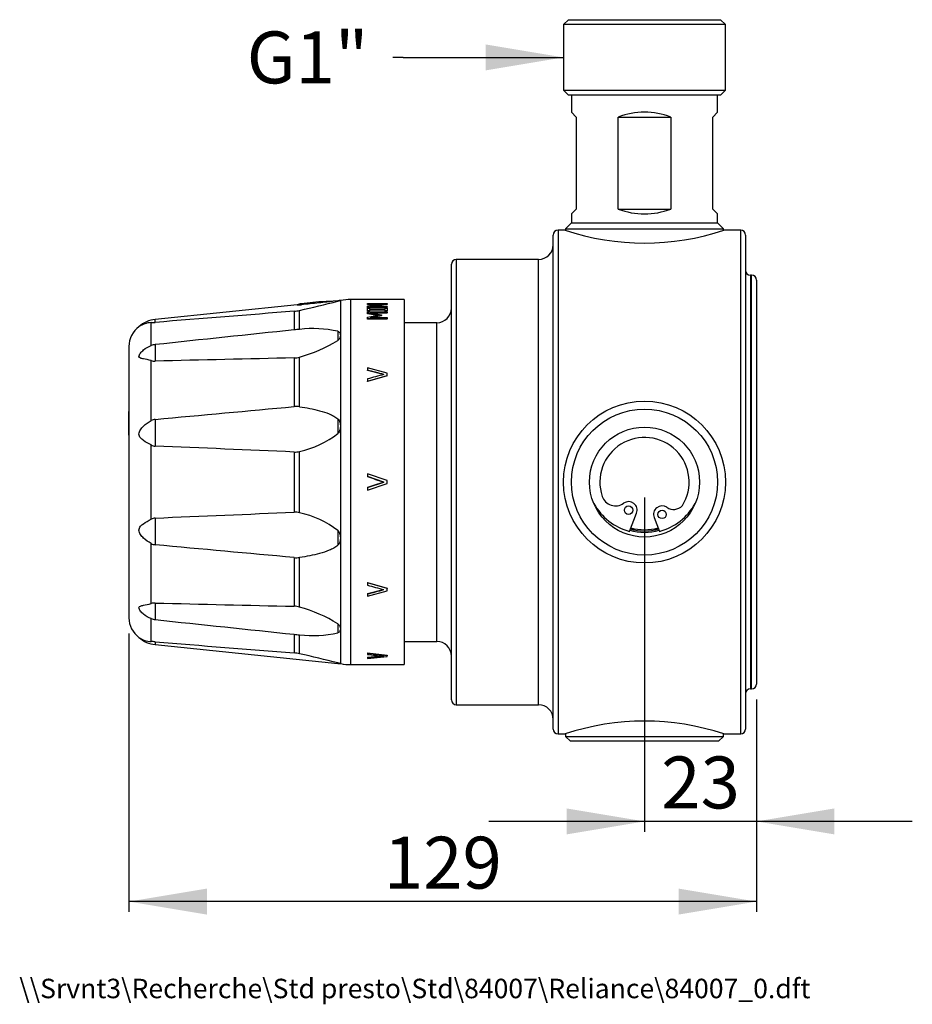
# Model space of a CAD drawing. Units: inches. Extents: x 0.7 to 7.1, y 0.2 to 11.4.
# Drawn here: x 1.5 to 7, y 0.2 to 6.2 of the extents above; entities that cross this region are included whole.
import ezdxf
from ezdxf.enums import TextEntityAlignment as Align

# ---------------------------------------------------------------- set-up
doc = ezdxf.new("R2010")
doc.units = ezdxf.units.IN
doc.header["$MEASUREMENT"] = 0
for name, color, linetype in [('__SOLID1', 7, 'Continuous'), ('__SOLID1_0', 7, 'Continuous'), ('__SOLID1_1', 7, 'Continuous'), ('__SOLID1_18', 7, 'Continuous'), ('__SOLID1_26', 7, 'Continuous'), ('__SOLID2', 7, 'Continuous'), ('__SOLID2_1', 7, 'Continuous'), ('Cartouche', 7, 'Continuous'), ('Défaut', 7, 'Continuous')]:
    doc.layers.add(name, color=color, linetype=linetype)
doc.styles.add('SEACAD_arial_ttf', font='arial.ttf')
doc.styles.add('SEACAD_arial_ttfB', font='arial.ttf')
doc.dimstyles.new('presto', dxfattribs={"dimtxt": 0.314961, "dimasz": 0.472441, "dimexe": 0.062992, "dimexo": 0.094488, "dimgap": 0.15748, "dimtad": 1, "dimlfac": 33.866667, "dimtxsty": 'SEACAD_arial_ttf', "dimblk1": '_SE_FILLED', "dimblk2": '_SE_FILLED', "dimsah": 1, "dimcen": 0, "dimadec": 0, "dimazin": 0, "dimtfac": 1, "dimtmove": 0, "dimatfit": 3, "dimfxl": 0, "dimtolj": 1, "dimarcsym": 0})

# ---------------------------------------------------------------- blocks, each defined once
blk = doc.blocks.new('SEANNOT_GROUP')
at = {"layer": 'Défaut', "color": 7, "linetype": 'Continuous', "style": 'SEACAD_arial_ttfB'}
blk.add_text('\\\\Srvnt3\\Recherche\\Std presto\\Std\\84007\\Reliance\\84007_0.dft', height=0.11811, dxfattribs=at).set_placement((1.5365, 0.3675), align=Align.TOP_LEFT)
blk = doc.blocks.new('SEANNOT_GROUP2')
at = {"layer": 'Cartouche', "linetype": 'Continuous'}
blk.add_hatch(color=7, dxfattribs=at).paths.add_polyline_path([(4.3646, 5.8781), (4.837, 5.9568), (4.3646, 6.0356)])
at = {"layer": 'Cartouche', "color": 7, "linetype": 'Continuous'}
blk.add_line((3.8651, 5.9568), (3.8026, 5.9568), dxfattribs=at)
blk.add_lwpolyline([(3.8651, 5.9568), (4.837, 5.9568)], dxfattribs=at)
at = {"layer": 'Cartouche', "color": 7, "linetype": 'Continuous', "style": 'SEACAD_arial_ttfB'}
blk.add_text('G1"', height=0.31496, dxfattribs=at).set_placement((2.9155, 6.1143), align=Align.TOP_LEFT)
blk = doc.blocks.new('SE1')
at = {"layer": '__SOLID1', "color": 7, "linetype": 'Continuous'}
for p, q in [((4.8038, 4.9086), (4.8038, 1.8525)), ((4.8466, 4.9086), (4.8038, 4.9086)), ((5.9111, 4.9086), (5.8092, 4.9086)), ((5.9111, 1.8525), (5.9111, 4.9086)), ((4.7743, 1.882), (4.7743, 4.8791)), ((5.9406, 4.8791), (5.9406, 1.882)), ((4.1867, 4.7314), (4.1867, 2.0297)), ((4.6857, 4.7314), (4.1867, 4.7314)), ((4.6857, 2.0297), (4.6857, 4.7314)), ((4.1571, 2.0592), (4.1571, 4.7019)), ((5.9701, 4.6355), (5.9701, 2.1256)), ((5.9775, 4.6355), (5.9701, 4.6355)), ((5.9775, 2.1256), (5.9775, 4.6355)), ((6.007, 4.6059), (6.007, 2.1552)), ((4.0685, 4.3476), (3.8698, 4.3476)), ((4.0685, 2.4135), (4.0685, 4.3476)), ((3.8698, 2.4135), (4.0685, 2.4135)), ((5.9701, 2.1256), (5.9775, 2.1256)), ((4.1867, 2.0297), (4.6857, 2.0297)), ((4.8038, 1.8525), (4.8466, 1.8525)), ((5.8092, 1.8525), (5.9111, 1.8525))]:
    blk.add_line(p, q, dxfattribs=at)
for centre, radius, start, end in [((4.8038, 4.8791), 0.0295, 90, 180), ((5.3279, 6.3554), 1.5248, 251.60001, 288.39999), ((5.9111, 4.8791), 0.0295, 0, 90), ((4.6857, 4.82), 0.0886, 270, 0), ((4.1867, 4.7019), 0.0295, 90, 180), ((5.9701, 4.665), 0.0295, 180, 270), ((5.9775, 4.6059), 0.0295, 0, 90), ((4.0685, 4.4362), 0.0886, 270, 0), ((4.0685, 2.3249), 0.0886, 0, 90), ((5.9775, 2.1552), 0.0295, 270, 0), ((5.9701, 2.0961), 0.0295, 90, 180), ((4.1867, 2.0592), 0.0295, 180, 270), ((4.6857, 1.9411), 0.0886, 0, 90), ((5.3279, 0.4057), 1.5248, 71.60001, 108.39999), ((4.8038, 1.882), 0.0295, 180, 270), ((5.9111, 1.882), 0.0295, 270, 0)]:
    blk.add_arc(centre, radius, start, end, dxfattribs=at)
at = {"layer": '__SOLID1_0', "color": 7, "linetype": 'Continuous'}
for p, q in [((4.8665, 6.1857), (4.837, 6.1561)), ((5.8188, 6.1561), (4.837, 6.1561)), ((4.837, 6.1561), (4.837, 5.7575)), ((4.8665, 6.1857), (5.7893, 6.1857)), ((5.8188, 6.1561), (5.7893, 6.1857)), ((5.8188, 5.7575), (5.8188, 6.1561)), ((4.837, 5.7575), (5.8188, 5.7575)), ((4.837, 5.7575), (4.8665, 5.728)), ((5.7893, 5.728), (5.8188, 5.7575)), ((5.7893, 5.728), (4.8665, 5.728)), ((4.885, 5.728), (4.885, 5.6247)), ((5.7708, 5.6247), (5.7708, 5.728)), ((4.9145, 5.5951), (4.885, 5.6247)), ((5.7413, 5.5951), (5.7708, 5.6247)), ((4.9145, 5.5951), (4.9145, 5.0371)), ((5.1689, 5.5951), (5.4869, 5.5951)), ((5.1689, 5.0371), (5.1689, 5.5951)), ((5.4869, 5.5951), (5.4869, 5.0371)), ((5.7413, 5.0371), (5.7413, 5.5951)), ((4.9145, 5.0371), (4.885, 5.0075)), ((5.1689, 5.0371), (5.4869, 5.0371)), ((5.7413, 5.0371), (5.7708, 5.0075)), ((4.885, 5.0075), (4.885, 4.9529)), ((5.7708, 4.9529), (5.7708, 5.0075)), ((4.885, 4.9529), (4.8496, 4.9175)), ((4.8496, 4.9175), (5.8062, 4.9175)), ((4.8496, 4.9175), (4.8496, 4.9077)), ((4.885, 4.9529), (5.7708, 4.9529)), ((5.8062, 4.9175), (5.7708, 4.9529)), ((5.8062, 4.9077), (5.8062, 4.9175))]:
    blk.add_line(p, q, dxfattribs=at)
for centre, start, end in [((5.3279, 5.1817), 68.96053, 111.03947), ((5.3279, 5.4504), 248.96053, 291.03947)]:
    blk.add_arc(centre, 0.4429, start, end, dxfattribs=at)
at = {"layer": '__SOLID1_1', "color": 7, "linetype": 'Continuous'}
for p, q in [((4.8496, 1.8534), (4.8496, 1.8377)), ((5.8062, 1.8377), (5.8062, 1.8534)), ((4.8496, 1.8377), (5.8062, 1.8377)), ((4.8496, 1.8377), (4.8791, 1.8082)), ((5.7767, 1.8082), (4.8791, 1.8082)), ((5.7767, 1.8082), (5.8062, 1.8377))]:
    blk.add_line(p, q, dxfattribs=at)
at = {"layer": '__SOLID1_18', "color": 7, "linetype": 'Continuous'}
for p, q in [((5.2371, 3.0814), (5.2797, 3.1916)), ((5.386, 3.166), (5.4186, 3.0814))]:
    blk.add_line(p, q, dxfattribs=at)
for centre in [(5.2315, 3.2102), (5.4342, 3.1846)]:
    blk.add_circle(centre, 0.0258, dxfattribs=at)
for centre, radius, start, end in [((5.3279, 3.3806), 0.2707, 328.10477, 198.64466), ((5.1518, 3.3212), 0.0849, 198.64466, 305.65983), ((5.3279, 3.4209), 0.3514, 209.067, 255.03292), ((5.2315, 3.2102), 0.0517, 338.9, 125.65983), ((5.4342, 3.1846), 0.0517, 55.95886, 201.1), ((5.3279, 3.4209), 0.3514, 284.96708, 330.933), ((5.5044, 3.2886), 0.0738, 235.95886, 316.1951)]:
    blk.add_arc(centre, radius, start, end, dxfattribs=at)
at = {"layer": '__SOLID1_26', "color": 7, "linetype": 'Continuous'}
blk.add_arc((5.3279, 3.3806), 0.2894, 253.46479, 286.53521, dxfattribs=at)
at = {"layer": '__SOLID2', "color": 7, "linetype": 'Continuous'}
for radius in [0.4909, 0.4429, 0.3337]:
    blk.add_circle((5.3279, 3.3806), radius, dxfattribs=at)
for radius, start, end in [(0.3053, 253.22648, 286.77352), (0.2968, 253.351, 286.649)]:
    blk.add_arc((5.3279, 3.3806), radius, start, end, dxfattribs=at)
at = {"layer": '__SOLID2_1', "color": 7, "linetype": 'Continuous'}
for p, q in [((3.4679, 4.4806), (3.4418, 4.4779)), ((3.4679, 4.4772), (3.4679, 4.4806)), ((3.4866, 4.482), (3.4839, 4.4815)), ((3.4866, 2.2791), (3.4866, 4.482)), ((3.545, 4.4878), (3.545, 2.2733)), ((3.8698, 4.4878), (3.545, 4.4878)), ((3.8698, 4.4878), (3.8698, 2.2733)), ((3.2223, 4.4553), (2.3608, 4.3668)), ((3.2364, 4.3068), (3.2364, 4.4219)), ((3.3534, 4.4732), (3.2467, 4.4623)), ((3.2467, 4.4623), (3.2473, 4.4566)), ((3.4418, 4.4779), (3.3534, 4.4732)), ((3.354, 4.4676), (3.3534, 4.4732)), ((3.6484, 4.4631), (3.7665, 4.4631)), ((3.6484, 4.4598), (3.6484, 4.4631)), ((3.7419, 4.4598), (3.6484, 4.4598)), ((3.6484, 4.4569), (3.6484, 4.4598)), ((3.7185, 4.4569), (3.6484, 4.4569)), ((3.6484, 4.4412), (3.6484, 4.4476)), ((3.7665, 4.4412), (3.6484, 4.4412)), ((3.6484, 4.4384), (3.6484, 4.4412)), ((3.7665, 4.4384), (3.6484, 4.4384)), ((3.6484, 4.4353), (3.6604, 4.4353)), ((3.6484, 4.4201), (3.6484, 4.4353)), ((3.6604, 4.4353), (3.6604, 4.4305)), ((3.6604, 4.4305), (3.7544, 4.4305)), ((3.6604, 4.4252), (3.6604, 4.4201)), ((3.7544, 4.4252), (3.6604, 4.4252)), ((3.7544, 4.4225), (3.6604, 4.4225)), ((3.6646, 4.4454), (3.7665, 4.4454)), ((3.7544, 4.4353), (3.7665, 4.4353)), ((3.7544, 4.4305), (3.7544, 4.4353)), ((3.7544, 4.4201), (3.7544, 4.4252)), ((3.7665, 4.4631), (3.7665, 4.4591)), ((3.7665, 4.4562), (3.7665, 4.4591)), ((3.7665, 4.4454), (3.7665, 4.4412)), ((3.7665, 4.4384), (3.7665, 4.4412)), ((3.7665, 4.4353), (3.7665, 4.4201)), ((2.3608, 4.3494), (2.3608, 4.3668)), ((3.2038, 4.4168), (3.2038, 4.3041)), ((3.6604, 4.4201), (3.6484, 4.4201)), ((3.6484, 4.4173), (3.6484, 4.4201)), ((3.6604, 4.4173), (3.6484, 4.4173)), ((3.6484, 4.4131), (3.7665, 4.4131)), ((3.6484, 4.4048), (3.6484, 4.4131)), ((3.7141, 4.3935), (3.6484, 4.4048)), ((3.6484, 4.4021), (3.6484, 4.4048)), ((3.7067, 4.3921), (3.6484, 4.4021)), ((3.6484, 4.381), (3.7141, 4.3935)), ((3.6484, 4.3715), (3.6484, 4.381)), ((3.7665, 4.3715), (3.6484, 4.3715)), ((3.6484, 4.3689), (3.6484, 4.3715)), ((3.7665, 4.3689), (3.6484, 4.3689)), ((3.6604, 4.4173), (3.6604, 4.4201)), ((3.6647, 4.4072), (3.7339, 4.395)), ((3.7665, 4.4072), (3.6647, 4.4072)), ((3.7339, 4.3911), (3.6647, 4.378)), ((3.6647, 4.378), (3.7665, 4.378)), ((3.7339, 4.3884), (3.6788, 4.378)), ((3.7665, 4.4045), (3.6803, 4.4045)), ((3.7339, 4.395), (3.7339, 4.3911)), ((3.7339, 4.3884), (3.7339, 4.3911)), ((3.7665, 4.4201), (3.7544, 4.4201)), ((3.7544, 4.4173), (3.7544, 4.4201)), ((3.7665, 4.4173), (3.7544, 4.4173)), ((3.7665, 4.4173), (3.7665, 4.4201)), ((3.7665, 4.4131), (3.7665, 4.4072)), ((3.7665, 4.4045), (3.7665, 4.4072)), ((3.7665, 4.378), (3.7665, 4.3715)), ((3.7665, 4.3689), (3.7665, 4.3715)), ((2.3363, 4.2088), (2.3363, 4.3479)), ((3.4679, 4.2953), (3.4679, 4.2403)), ((2.2015, 4.2039), (2.2015, 2.5572)), ((2.3608, 4.2145), (2.3608, 4.1142)), ((3.2038, 4.1337), (3.2038, 3.8386)), ((3.2364, 3.8379), (3.2364, 4.1393)), ((2.3363, 3.7534), (2.3363, 4.1175)), ((3.7665, 4.0405), (3.6484, 4.0729)), ((3.6484, 4.0729), (3.6484, 4.0596)), ((3.6484, 4.0578), (3.6484, 4.0596)), ((3.7433, 4.0324), (3.6484, 4.0578)), ((3.6484, 3.9932), (3.7665, 4.0268)), ((3.7665, 4.0251), (3.6484, 3.9916)), ((3.6484, 4.0065), (3.6484, 3.9932)), ((3.7665, 4.0268), (3.7665, 4.0405)), ((3.7665, 4.0251), (3.7665, 4.0268)), ((3.6484, 3.9916), (3.6484, 3.9932)), ((2.1986, 3.8084), (2.1986, 3.6655)), ((2.2015, 3.8084), (2.1986, 3.8084)), ((2.1986, 3.8084), (2.1986, 3.8084)), ((2.2015, 3.8084), (2.1986, 3.8084)), ((3.4679, 3.764), (3.4679, 3.6749)), ((2.3608, 3.7611), (2.3608, 3.5987)), ((2.2015, 3.6655), (2.1986, 3.6655)), ((2.3363, 3.1555), (2.3363, 3.6056)), ((3.2038, 3.563), (3.2038, 3.1981)), ((3.2364, 3.1943), (3.2364, 3.5668)), ((3.7665, 3.3897), (3.6484, 3.4305)), ((3.6484, 3.4305), (3.6484, 3.4136)), ((3.6484, 3.4135), (3.6484, 3.4136)), ((3.7465, 3.3808), (3.6484, 3.4135)), ((3.6484, 3.348), (3.7465, 3.3808)), ((3.6484, 3.332), (3.7665, 3.3727)), ((3.6484, 3.348), (3.6484, 3.332)), ((3.6484, 3.348), (3.6484, 3.348)), ((3.7464, 3.3808), (3.7465, 3.3808)), ((3.7665, 3.3727), (3.7665, 3.3897)), ((2.3608, 3.1624), (2.3608, 3)), ((3.4679, 3.0862), (3.4679, 2.9971)), ((2.3363, 2.6436), (2.3363, 3.0078)), ((3.2038, 2.9225), (3.2038, 2.6274)), ((3.2364, 2.6218), (3.2364, 2.9233)), ((3.6484, 2.7707), (3.7665, 2.7371)), ((3.6484, 2.7707), (3.6484, 2.769)), ((3.7665, 2.7354), (3.6484, 2.769)), ((3.6484, 2.769), (3.6484, 2.755)), ((3.6484, 2.7037), (3.7433, 2.729)), ((3.6484, 2.6893), (3.7665, 2.7217)), ((3.6484, 2.7037), (3.6484, 2.7019)), ((3.6484, 2.7019), (3.6484, 2.6893)), ((3.7665, 2.7371), (3.7665, 2.7354)), ((3.7665, 2.7217), (3.7665, 2.7354)), ((2.3608, 2.6469), (2.3608, 2.5466)), ((2.3363, 2.4132), (2.3363, 2.5523)), ((3.4679, 2.5209), (3.4679, 2.4658)), ((3.2038, 2.457), (3.2038, 2.3443)), ((3.2364, 2.3392), (3.2364, 2.4544)), ((2.3608, 2.4117), (2.3608, 2.3944)), ((2.3608, 2.3944), (3.4679, 2.2806)), ((3.6484, 2.3439), (3.7665, 2.3303)), ((3.6484, 2.3439), (3.6484, 2.3412)), ((3.7665, 2.3275), (3.6484, 2.3412)), ((3.6484, 2.3412), (3.6484, 2.3353)), ((3.7665, 2.3303), (3.7665, 2.3275)), ((3.4679, 2.2839), (3.4679, 2.2806)), ((3.4839, 2.2796), (3.4866, 2.2791)), ((3.545, 2.2733), (3.8698, 2.2733)), ((3.6484, 2.3179), (3.7329, 2.3262)), ((3.6484, 2.3107), (3.7665, 2.3223)), ((3.6484, 2.3179), (3.6484, 2.315)), ((3.6484, 2.315), (3.6484, 2.3107)), ((3.7665, 2.3223), (3.7665, 2.3275))]:
    blk.add_line(p, q, dxfattribs=at)
for centre, radius, start, end in [((3.3634, 4.9056), 0.4409, 283.69983, 285.85767), ((3.486, 4.3043), 0.1772, 90.66397, 95.86889), ((3.545, 4.1926), 0.2953, 90, 101.39365), ((3.1868, 4.633), 0.2169, 274.4873, 283.21069), ((3.2227, 4.6945), 0.2392, 269.86621, 275.91065), ((3.2542, 4.3888), 0.0738, 95.86889, 115.70646), ((-3.107, 31.4623), 27.7745, 283.20227, 283.69322), ((234.9421, -2237.304), 2253.702, 95.8980661, 95.9007937), ((4.2801, -0.0345), 4.5264, 96.82891, 98.02262), ((4.3075, 0.0301), 4.4619, 96.96454, 98.28396), ((4.3075, 0.0158), 4.4732, 96.9462, 98.00527), ((2.3787, 4.1926), 0.1751, 95.86889, 131.80653), ((24.0062, -260.9706), 266.2014, 94.48196, 94.663985), ((2.3492, 4.2039), 0.1476, 126.19504, 180), ((2.3417, 4.2081), 0.1399, 92.21138, 124.86158), ((2.3114, 4.9541), 0.6067, 272.35098, 274.66821), ((39.9986, -346.1403), 352.3707, 95.993801, 96.131646), ((3.2759, 3.6277), 0.6802, 93.32854, 96.08385), ((3.3186, 3.6228), 0.6889, 77.48904, 96.8553), ((2.3714, 4.1142), 0.1009, 96.02647, 110.35322), ((3.0086, 4.9771), 0.8683, 285.20932, 301.93301), ((9.7651, -296.8007), 301.0059, 91.24903, 91.409539), ((3.2013, 4.2474), 0.1137, 271.26115, 287.98796), ((2.3587, 4.1909), 0.0767, 253.03506, 271.57389), ((-1.0656, -13.7444), 18.4175, 74.85396, 75.16993), ((8.7274, -14.3781), 19.0733, 105.13819, 105.44373), ((3.217, 3.6988), 0.1404, 82.04236, 95.3819), ((2.3666, 3.7004), 0.0611, 95.48606, 119.78208), ((3.1158, 4.1272), 0.5732, 282.14871, 307.89931), ((2.3633, 3.6549), 0.0562, 241.29345, 267.42537), ((-21.8602, -577.0956), 581.1993, 87.5283745, 87.6115551), ((3.2083, 3.6641), 0.1012, 267.43796, 286.10063), ((-21.8602, 583.8568), 581.1993, 272.3884449, 272.4716255), ((3.2083, 3.0968), 0.1014, 73.91562, 92.54579), ((3.1158, 2.6339), 0.5732, 52.10098, 77.85101), ((2.3633, 3.1061), 0.0563, 92.58159, 118.69959), ((2.3666, 3.0607), 0.061, 240.21099, 264.52088), ((3.217, 3.0612), 0.1393, 264.56472, 278.01102), ((8.7395, 21.1687), 19.1045, 254.54463, 254.84968), ((-1.0818, 20.5698), 18.4834, 284.82781, 285.14264), ((2.3586, 2.5711), 0.0759, 88.32241, 107.06865), ((9.7651, 303.5618), 301.006, 268.590461, 268.75097), ((3.2013, 2.5138), 0.1136, 72.01042, 88.74048), ((3.0086, 1.784), 0.8683, 58.06719, 74.79047), ((2.3492, 2.5572), 0.1476, 180, 233.80268), ((2.3713, 2.6467), 0.1007, 249.63617, 263.98414), ((39.9986, 352.9014), 352.3707, 263.868354, 264.006199), ((3.2757, 3.1315), 0.6783, 263.91236, 266.67526), ((3.3186, 3.1383), 0.6889, 263.14442, 282.51124), ((2.3417, 2.553), 0.1399, 235.13842, 267.78862), ((2.3787, 2.5685), 0.1751, 228.19299, 264.13111), ((2.3114, 1.807), 0.6067, 85.33179, 87.64903), ((24.0062, 267.7317), 266.2015, 265.336015, 265.51804), ((3.1868, 2.1281), 0.2168, 76.78842, 85.51359), ((-3.107, -24.7012), 27.7745, 76.30678, 76.79773), ((4.8429, 12.9207), 10.6526, 263.56157, 264.09234), ((3.3634, 1.8553), 0.4412, 74.14289, 76.29962), ((3.486, 2.4568), 0.1772, 264.13111, 269.33816), ((3.545, 2.5685), 0.2953, 258.60635, 270), ((2.6606, 12.8248), 10.556, 275.36943, 275.90454)]:
    blk.add_arc(centre, radius, start, end, dxfattribs=at)
for points, knots in [([(3.4418, 4.4779), (3.4418, 4.4779), (3.4418, 4.4779), (3.4414, 4.4778), (3.4371, 4.4773), (3.4302, 4.4765), (3.4265, 4.4761), (3.4153, 4.4748), (3.4078, 4.4739), (3.3849, 4.4712), (3.3695, 4.4694), (3.354, 4.4676)], [0.4979655, 0.4979655, 0.4979655, 0.4979655, 0.5, 0.5, 0.5625, 0.5625, 0.625, 0.625, 0.75, 0.75, 1, 1, 1, 1]), ([(3.4679, 4.2953), (3.4709, 4.2942), (3.4733, 4.2927), (3.4774, 4.2892), (3.479, 4.2872), (3.4827, 4.281), (3.4839, 4.2762), (3.4839, 4.2662), (3.4827, 4.2609), (3.479, 4.253), (3.4774, 4.2503), (3.4733, 4.2451), (3.4709, 4.2426), (3.4679, 4.2403)], [0, 0, 0, 0, 0.125, 0.125, 0.25, 0.25, 0.5, 0.5, 0.75, 0.75, 0.875, 0.875, 1, 1, 1, 1]), ([(2.3363, 4.1175), (2.3197, 4.1226), (2.3039, 4.1257), (2.283, 4.1295), (2.2765, 4.1307), (2.2659, 4.1344), (2.2617, 4.1372), (2.2617, 4.1485), (2.2659, 4.1562), (2.2764, 4.1699), (2.283, 4.1764), (2.3038, 4.1936), (2.3196, 4.2025), (2.3363, 4.2088)], [0, 0, 0, 0, 0.25, 0.25, 0.375, 0.375, 0.5, 0.5, 0.625, 0.625, 0.75, 0.75, 1, 1, 1, 1]), ([(3.2364, 3.8379), (3.2569, 3.8349), (3.2773, 3.8315), (3.3178, 3.8236), (3.3379, 3.8191), (3.3774, 3.8082), (3.397, 3.8019), (3.4251, 3.7902), (3.4342, 3.7859), (3.4517, 3.7761), (3.4601, 3.7707), (3.4679, 3.764)], [0, 0, 0, 0, 0.25, 0.25, 0.5, 0.5, 0.75, 0.75, 0.875, 0.875, 1, 1, 1, 1]), ([(3.4679, 3.764), (3.4709, 3.7614), (3.4733, 3.7583), (3.4774, 3.7516), (3.479, 3.748), (3.4827, 3.7368), (3.4839, 3.7288), (3.4839, 3.7127), (3.4827, 3.7045), (3.479, 3.6927), (3.4774, 3.6888), (3.4733, 3.6814), (3.4709, 3.678), (3.4679, 3.6749)], [0, 0, 0, 0, 0.125, 0.125, 0.25, 0.25, 0.5, 0.5, 0.75, 0.75, 0.875, 0.875, 1, 1, 1, 1]), ([(2.3363, 3.6056), (2.3197, 3.6146), (2.3039, 3.6231), (2.283, 3.6377), (2.2765, 3.6428), (2.2659, 3.655), (2.2617, 3.6625), (2.2617, 3.6809), (2.2659, 3.6903), (2.2764, 3.7063), (2.283, 3.7135), (2.3038, 3.7331), (2.3196, 3.7439), (2.3363, 3.7534)], [0, 0, 0, 0, 0.25, 0.25, 0.375, 0.375, 0.5, 0.5, 0.625, 0.625, 0.75, 0.75, 1, 1, 1, 1]), ([(2.3363, 3.0078), (2.3197, 3.0172), (2.3039, 3.0279), (2.283, 3.0476), (2.2765, 3.0548), (2.2659, 3.0707), (2.2617, 3.0801), (2.2617, 3.0985), (2.2659, 3.1061), (2.2764, 3.1183), (2.283, 3.1234), (2.3038, 3.1379), (2.3196, 3.1465), (2.3363, 3.1555)], [0, 0, 0, 0, 0.25, 0.25, 0.375, 0.375, 0.5, 0.5, 0.625, 0.625, 0.75, 0.75, 1, 1, 1, 1]), ([(3.4679, 3.0862), (3.4709, 3.0832), (3.4733, 3.0797), (3.4774, 3.0724), (3.479, 3.0684), (3.4827, 3.0567), (3.4839, 3.0484), (3.4839, 3.0323), (3.4827, 3.0243), (3.479, 3.0131), (3.4774, 3.0095), (3.4733, 3.0028), (3.4709, 2.9997), (3.4679, 2.9971)], [0, 0, 0, 0, 0.125, 0.125, 0.25, 0.25, 0.5, 0.5, 0.75, 0.75, 0.875, 0.875, 1, 1, 1, 1]), ([(3.4679, 2.9971), (3.4601, 2.9905), (3.4517, 2.985), (3.4342, 2.9752), (3.4251, 2.9709), (3.3971, 2.9592), (3.3774, 2.9529), (3.3379, 2.9421), (3.3178, 2.9375), (3.2773, 2.9296), (3.2569, 2.9262), (3.2364, 2.9233)], [0, 0, 0, 0, 0.125, 0.125, 0.25, 0.25, 0.5, 0.5, 0.75, 0.75, 1, 1, 1, 1]), ([(2.3363, 2.5523), (2.3197, 2.5586), (2.3039, 2.5674), (2.283, 2.5847), (2.2765, 2.5912), (2.2659, 2.6048), (2.2617, 2.6125), (2.2617, 2.6238), (2.2659, 2.6267), (2.2764, 2.6304), (2.283, 2.6316), (2.3038, 2.6354), (2.3196, 2.6385), (2.3363, 2.6436)], [0, 0, 0, 0, 0.25, 0.25, 0.375, 0.375, 0.5, 0.5, 0.625, 0.625, 0.75, 0.75, 1, 1, 1, 1]), ([(3.4679, 2.5209), (3.4709, 2.5185), (3.4733, 2.516), (3.4774, 2.5108), (3.479, 2.5081), (3.4827, 2.5002), (3.4839, 2.4949), (3.4839, 2.4849), (3.4827, 2.4802), (3.479, 2.4739), (3.4774, 2.4719), (3.4733, 2.4684), (3.4709, 2.4669), (3.4679, 2.4658)], [0, 0, 0, 0, 0.125, 0.125, 0.25, 0.25, 0.5, 0.5, 0.75, 0.75, 0.875, 0.875, 1, 1, 1, 1])]:
    blk.add_open_spline(points, degree=3, knots=knots, dxfattribs=at)
for points in [[(2.3608, 3.7611), (2.6417, 3.7872), (2.9228, 3.8127), (3.2038, 3.8386)], [(3.6484, 3.4136), (3.6811, 3.4027), (3.7138, 3.3917), (3.7465, 3.3808)], [(3.7465, 3.3808), (3.7138, 3.3698), (3.6811, 3.3589), (3.6484, 3.348)], [(3.2038, 2.9225), (2.9228, 2.9484), (2.6417, 2.974), (2.3608, 3)]]:
    blk.add_open_spline(points, degree=3, dxfattribs=at)
blk = doc.blocks.new('DMBLK4')
at = {"layer": 'Cartouche', "linetype": 'Continuous'}
for points in [[(4.8555, 1.2433), (5.3279, 1.322), (4.8555, 1.4007)], [(6.4795, 1.2433), (6.4795, 1.4007), (6.007, 1.322)]]:
    blk.add_hatch(color=7, dxfattribs=at).paths.add_polyline_path(points)
at = {"layer": 'Cartouche', "color": 7, "linetype": 'Continuous'}
for p, q in [((5.3279, 3.2861), (5.3279, 1.259)), ((6.007, 2.0607), (6.007, 1.259)), ((6.9519, 1.322), (4.383, 1.322))]:
    blk.add_line(p, q, dxfattribs=at)
at = {"layer": 'Cartouche', "color": 7, "linetype": 'Continuous', "style": 'SEACAD_arial_ttfB'}
blk.add_text('23', height=0.31496, dxfattribs=at).set_placement((5.4295, 1.7157), align=Align.TOP_LEFT)
blk = doc.blocks.new('_SE_FILLED')
at = {"color": 0}
blk.add_line((0, 0), (-1, 0), dxfattribs=at)
blk.add_solid([(0, 0), (-1, -0.1665), (-1, 0.1665), (0, 0)], dxfattribs=at)
blk = doc.blocks.new('DMBLK5')
at = {"layer": 'Cartouche', "linetype": 'Continuous'}
for points in [[(2.674, 0.7569), (2.674, 0.9144), (2.2015, 0.8356)], [(5.5346, 0.7569), (6.007, 0.8356), (5.5346, 0.9144)]]:
    blk.add_hatch(color=7, dxfattribs=at).paths.add_polyline_path(points)
at = {"layer": 'Cartouche', "color": 7, "linetype": 'Continuous'}
for p, q in [((2.2015, 2.4627), (2.2015, 0.7726)), ((6.007, 2.0607), (6.007, 0.7726)), ((6.007, 0.8356), (2.2015, 0.8356))]:
    blk.add_line(p, q, dxfattribs=at)
at = {"layer": 'Cartouche', "color": 7, "linetype": 'Continuous', "style": 'SEACAD_arial_ttfB'}
blk.add_text('129', height=0.31496, dxfattribs=at).set_placement((3.7473, 1.2293), align=Align.TOP_LEFT)

msp = doc.modelspace()

# ---------------------------------------------------------------- block references
at = {"layer": 'Cartouche'}
for name in ['SE1', 'SEANNOT_GROUP2']:
    msp.add_blockref(name, (0, 0), dxfattribs=at)
at = {"layer": 'Défaut'}
msp.add_blockref('SEANNOT_GROUP', (0, 0), dxfattribs=at)

# ---------------------------------------------------------------- dimensions: what is measured, and where the dimension line sits
at = {"layer": 'Cartouche', "color": 7, "linetype": 'Continuous'}
dim = msp.add_linear_dim(base=(5.3279, 1.32199), p1=(6.00703, 2.15516), p2=(5.3279, 3.38056), text='\\A1;<>', dimstyle='presto', dxfattribs=at)
dim.commit()
dim.dimension.update_dxf_attribs({"geometry": 'DMBLK4', "text_midpoint": (5.66746, 1.32199), "dimtype": 160})
dim = msp.add_linear_dim(base=(2.20152, 0.83564), p1=(6.00703, 2.15516), p2=(2.20152, 2.55719), text='\\A1;<>', dimstyle='presto', override={"dimdec": 0, "dimtdec": 0}, dxfattribs=at)
dim.commit()
dim.dimension.update_dxf_attribs({"geometry": 'DMBLK5', "text_midpoint": (4.10428, 0.83564), "dimtype": 160})

doc.saveas('drawing.dxf')
